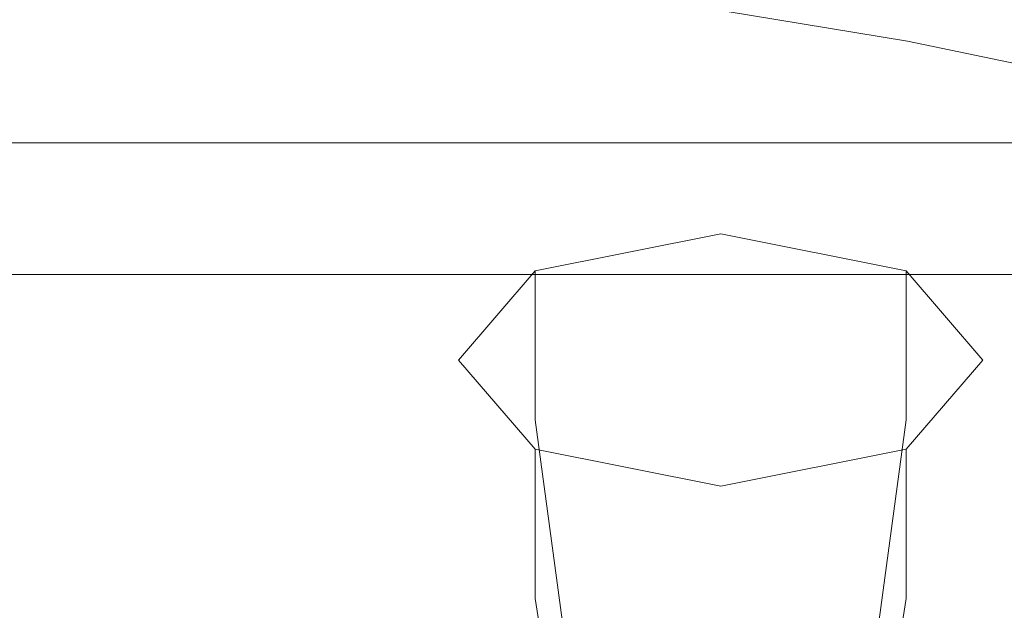
# Model space of a CAD drawing. Extents: x -169 to 143, y -495 to 0.
# Drawn here: x 60 to 66, y -134 to -131 of the extents above; entities that cross this region are included whole.
import ezdxf

# ---------------------------------------------------------------- set-up
doc = ezdxf.new("R2010")
doc.units = 0
doc.header["$LTSCALE"] = 500
doc.header["$MEASUREMENT"] = 0
for name, color, linetype in [('CHROM', 251, 'Continuous'), ('GUMA02', 251, 'Continuous'), ('KOLOR', 254, 'Continuous'), ('RACZKA', 254, 'Continuous')]:
    doc.layers.add(name, color=color, linetype=linetype)

msp = doc.modelspace()

# ---------------------------------------------------------------- linework, layer by layer
at = {"layer": 'CHROM', "lineweight": 0}
for points, invisible_edges in [([(62.0059, -129.2592, 784.2601), (62.1538, -130.4288, 785.4849), (65.1326, -130.9195, 785.158), (64.9732, -129.7526, 783.9324)], 13), ([(64.9732, -129.7526, 783.9324), (65.1326, -130.9195, 785.158), (67.8488, -131.4888, 784.7878), (67.6879, -130.3255, 783.561)], 13), ([(58.9563, -130.0199, 785.7633), (59.0612, -131.1277, 786.701), (62.2746, -131.5339, 786.4226), (62.1538, -130.4288, 785.4849)], 15), ([(62.1538, -130.4288, 785.4849), (62.2746, -131.5339, 786.4226), (65.2622, -132.0208, 786.0959), (65.1326, -130.9195, 785.158)], 15), ([(58.3275, -130.6914, -80.9136), (58.2332, -131.1061, -88.1551), (59.9937, -131.1091, -88.2075), (60.041, -130.6952, -80.9802)], 15), ([(60.041, -130.6952, -80.9802), (59.9937, -131.1091, -88.2075), (61.7704, -131.1101, -88.2254), (61.7704, -130.6965, -81.0029)], 15), ([(63.4998, -130.6952, -80.9802), (61.7704, -130.6965, -81.0029), (61.7704, -131.1101, -88.2254), (63.5472, -131.1091, -88.2075)], 15), ([(65.2134, -130.6914, -80.9136), (63.4998, -130.6952, -80.9802), (63.5472, -131.1091, -88.2075), (65.3077, -131.1061, -88.1551)], 15), ([(66.8953, -130.6852, -80.8049), (65.2134, -130.6914, -80.9136), (65.3077, -131.1061, -88.1551), (67.0357, -131.1012, -88.0696)], 15), ([(65.1326, -130.9195, 785.158), (65.2622, -132.0208, 786.0959), (67.979, -132.5849, 785.7255), (67.8488, -131.4888, 784.7878)], 15), ([(58.2332, -131.1061, -88.1551), (58.1477, -131.4822, -94.7233), (59.9508, -131.4845, -94.7628), (59.9937, -131.1091, -88.2075)], 15), ([(59.1358, -132.222, 787.4742), (62.3599, -132.6243, 787.1947), (62.2746, -131.5339, 786.4226), (59.0612, -131.1277, 786.701)], 15), ([(59.9937, -131.1091, -88.2075), (59.9508, -131.4845, -94.7628), (61.7704, -131.4853, -94.7763), (61.7704, -131.1101, -88.2254)], 15), ([(63.5472, -131.1091, -88.2075), (61.7704, -131.1101, -88.2254), (61.7704, -131.4853, -94.7763), (63.5901, -131.4845, -94.7628)], 15), ([(65.3077, -131.1061, -88.1551), (63.5472, -131.1091, -88.2075), (63.5901, -131.4845, -94.7628), (65.3932, -131.4822, -94.7233)], 15), ([(67.0357, -131.1012, -88.0696), (65.3077, -131.1061, -88.1551), (65.3932, -131.4822, -94.7233), (67.1629, -131.4785, -94.6588)], 15), ([(58.1477, -131.4822, -94.7233), (58.0749, -131.8048, -100.3565), (59.9142, -131.8064, -100.385), (59.9508, -131.4845, -94.7628)], 15), ([(59.9508, -131.4845, -94.7628), (59.9142, -131.8064, -100.385), (61.7704, -131.807, -100.3948), (61.7704, -131.4853, -94.7763)], 15), ([(63.5901, -131.4845, -94.7628), (61.7704, -131.4853, -94.7763), (61.7704, -131.807, -100.3948), (63.6267, -131.8064, -100.385)], 15), ([(65.3932, -131.4822, -94.7233), (63.5901, -131.4845, -94.7628), (63.6267, -131.8064, -100.385), (65.466, -131.8048, -100.3565)], 15), ([(67.1629, -131.4785, -94.6588), (65.3932, -131.4822, -94.7233), (65.466, -131.8048, -100.3565), (67.2714, -131.8021, -100.31)], 15), ([(57.9048, -131.7351, -114.9597), (57.9048, -131.5466, -114.9705), (59.8288, -131.5466, -114.9705), (59.8288, -131.7351, -114.9597)], 13), ([(59.8288, -131.7351, -114.9597), (59.8288, -131.5466, -114.9705), (61.7704, -131.5466, -114.9705), (61.7704, -131.7351, -114.9597)], 13), ([(63.7121, -131.7351, -114.9597), (61.7704, -131.7351, -114.9597), (61.7704, -131.5466, -114.9705), (63.7121, -131.5466, -114.9705)], 11), ([(62.3599, -132.6243, 787.1947), (65.3531, -133.1056, 786.8661), (65.2622, -132.0208, 786.0959), (62.2746, -131.5339, 786.4226)], 15), ([(65.6361, -131.7351, -114.9597), (63.7121, -131.7351, -114.9597), (63.7121, -131.5466, -114.9705), (65.6361, -131.5466, -114.9705)], 11), ([(67.5244, -131.7351, -114.9597), (65.6361, -131.7351, -114.9597), (65.6361, -131.5466, -114.9705), (67.5244, -131.5466, -114.9705)], 11), ([(57.9048, -131.9009, -114.9463), (57.9048, -131.7351, -114.9597), (59.8288, -131.7351, -114.9597), (59.8288, -131.9009, -114.9463)], 15), ([(59.8288, -131.9009, -114.9463), (59.8288, -131.7351, -114.9597), (61.7704, -131.7351, -114.9597), (61.7704, -131.9009, -114.9463)], 15), ([(63.7121, -131.9009, -114.9463), (61.7704, -131.9009, -114.9463), (61.7704, -131.7351, -114.9597), (63.7121, -131.7351, -114.9597)], 15), ([(65.6361, -131.9009, -114.9463), (63.7121, -131.9009, -114.9463), (63.7121, -131.7351, -114.9597), (65.6361, -131.7351, -114.9597)], 15), ([(67.5244, -131.9009, -114.9463), (65.6361, -131.9009, -114.9463), (65.6361, -131.7351, -114.9597), (67.5244, -131.7351, -114.9597)], 15), ([(58.0182, -132.0589, -104.7931), (59.8857, -132.06, -104.8129), (59.9142, -131.8064, -100.385), (58.0749, -131.8048, -100.3565)], 15), ([(59.8857, -132.06, -104.8129), (61.7704, -132.0604, -104.8197), (61.7704, -131.807, -100.3948), (59.9142, -131.8064, -100.385)], 15), ([(63.6552, -132.06, -104.8129), (63.6267, -131.8064, -100.385), (61.7704, -131.807, -100.3948), (61.7704, -132.0604, -104.8197)], 15), ([(65.5227, -132.0589, -104.7931), (65.466, -131.8048, -100.3565), (63.6267, -131.8064, -100.385), (63.6552, -132.06, -104.8129)], 15), ([(67.3557, -132.057, -104.7608), (67.2714, -131.8021, -100.31), (65.466, -131.8048, -100.3565), (65.5227, -132.0589, -104.7931)], 15), ([(57.9048, -132.0451, -114.9264), (57.9048, -131.9009, -114.9463), (59.8288, -131.9009, -114.9463), (59.8288, -132.0451, -114.9264)], 15), ([(59.8288, -132.0451, -114.9264), (59.8288, -131.9009, -114.9463), (61.7704, -131.9009, -114.9463), (61.7704, -132.0451, -114.9264)], 15), ([(63.7121, -132.0451, -114.9264), (61.7704, -132.0451, -114.9264), (61.7704, -131.9009, -114.9463), (63.7121, -131.9009, -114.9463)], 15), ([(65.6361, -132.0451, -114.9264), (63.7121, -132.0451, -114.9264), (63.7121, -131.9009, -114.9463), (65.6361, -131.9009, -114.9463)], 15), ([(67.5244, -132.0451, -114.9263), (65.6361, -132.0451, -114.9264), (65.6361, -131.9009, -114.9463), (67.5244, -131.9009, -114.9463)], 15), ([(65.3531, -133.1056, 786.8661), (68.0692, -133.6622, 786.4929), (67.979, -132.5849, 785.7255), (65.2622, -132.0208, 786.0959)], 15), ([(57.9048, -132.1688, -114.896), (57.9048, -132.0451, -114.9264), (59.8288, -132.0451, -114.9264), (59.8288, -132.1688, -114.896)], 15), ([(57.9757, -132.2511, -108.1788), (59.8643, -132.2519, -108.192), (59.8857, -132.06, -104.8129), (58.0182, -132.0589, -104.7931)], 15), ([(59.8288, -132.1688, -114.896), (59.8288, -132.0451, -114.9264), (61.7704, -132.0451, -114.9264), (61.7704, -132.1688, -114.896)], 15), ([(59.8643, -132.2519, -108.192), (61.7704, -132.2521, -108.1965), (61.7704, -132.0604, -104.8197), (59.8857, -132.06, -104.8129)], 15), ([(63.7121, -132.1688, -114.896), (61.7704, -132.1688, -114.896), (61.7704, -132.0451, -114.9264), (63.7121, -132.0451, -114.9264)], 15), ([(63.6766, -132.2519, -108.192), (63.6552, -132.06, -104.8129), (61.7704, -132.0604, -104.8197), (61.7704, -132.2521, -108.1965)], 15), ([(65.5652, -132.2511, -108.1788), (65.5227, -132.0589, -104.7931), (63.6552, -132.06, -104.8129), (63.6766, -132.2519, -108.192)], 15), ([(65.6361, -132.1688, -114.8959), (63.7121, -132.1688, -114.896), (63.7121, -132.0451, -114.9264), (65.6361, -132.0451, -114.9264)], 15), ([(67.419, -132.2499, -108.1573), (67.3557, -132.057, -104.7608), (65.5227, -132.0589, -104.7931), (65.5652, -132.2511, -108.1788)], 15), ([(67.5244, -132.1688, -114.8958), (65.6361, -132.1688, -114.8959), (65.6361, -132.0451, -114.9264), (67.5244, -132.0451, -114.9263)], 15), ([(57.9048, -132.1688, -114.896), (59.8288, -132.1688, -114.896), (59.8288, -132.2732, -114.8512), (57.9048, -132.2732, -114.851)], 15), ([(59.1838, -133.3046, 788.1036), (62.4143, -133.702, 787.8219), (62.3599, -132.6243, 787.1947), (59.1358, -132.222, 787.4742)], 15), ([(59.8288, -132.1688, -114.896), (61.7704, -132.1688, -114.896), (61.7704, -132.2732, -114.8512), (59.8288, -132.2732, -114.8512)], 15), ([(63.7121, -132.1688, -114.896), (63.7121, -132.2732, -114.8512), (61.7704, -132.2732, -114.8512), (61.7704, -132.1688, -114.896)], 15), ([(65.6361, -132.1688, -114.8959), (65.6361, -132.2732, -114.851), (63.7121, -132.2732, -114.8512), (63.7121, -132.1688, -114.896)], 15), ([(67.5244, -132.1688, -114.8958), (67.5244, -132.2732, -114.8508), (65.6361, -132.2732, -114.851), (65.6361, -132.1688, -114.8959)], 15), ([(57.9048, -132.2732, -114.851), (59.8288, -132.2732, -114.8512), (59.8288, -132.3594, -114.788), (57.9048, -132.3594, -114.7877)], 11), ([(57.9453, -132.3882, -110.6595), (59.8491, -132.3887, -110.6678), (59.8643, -132.2519, -108.192), (57.9757, -132.2511, -108.1788)], 15), ([(59.8288, -132.2732, -114.8512), (61.7704, -132.2732, -114.8512), (61.7704, -132.3594, -114.7881), (59.8288, -132.3594, -114.788)], 11), ([(59.8491, -132.3887, -110.6678), (61.7704, -132.3889, -110.6707), (61.7704, -132.2521, -108.1965), (59.8643, -132.2519, -108.192)], 15), ([(63.6918, -132.3887, -110.6678), (63.6766, -132.2519, -108.192), (61.7704, -132.2521, -108.1965), (61.7704, -132.3889, -110.6707)], 15), ([(63.7121, -132.2732, -114.8512), (63.7121, -132.3594, -114.788), (61.7704, -132.3594, -114.7881), (61.7704, -132.2732, -114.8512)], 13), ([(65.5956, -132.3882, -110.6595), (65.5652, -132.2511, -108.1788), (63.6766, -132.2519, -108.192), (63.6918, -132.3887, -110.6678)], 15), ([(65.6361, -132.2732, -114.851), (65.6361, -132.3594, -114.7877), (63.7121, -132.3594, -114.788), (63.7121, -132.2732, -114.8512)], 13), ([(67.4642, -132.3875, -110.6459), (67.419, -132.2499, -108.1573), (65.5652, -132.2511, -108.1788), (65.5956, -132.3882, -110.6595)], 15), ([(67.5244, -132.2732, -114.8508), (67.5244, -132.3594, -114.7873), (65.6361, -132.3594, -114.7877), (65.6361, -132.2732, -114.851)], 13), ([(57.9048, -132.3594, -114.7877), (59.8288, -132.3594, -114.788), (59.8288, -132.4284, -114.7024), (57.9048, -132.4284, -114.702)], 15), ([(57.9251, -132.4769, -112.381), (59.8389, -132.4772, -112.3859), (59.8491, -132.3887, -110.6678), (57.9453, -132.3882, -110.6595)], 15), ([(59.8288, -132.3594, -114.788), (61.7704, -132.3594, -114.7881), (61.7704, -132.4284, -114.7026), (59.8288, -132.4284, -114.7024)], 15), ([(59.8389, -132.4772, -112.3859), (61.7704, -132.4773, -112.3876), (61.7704, -132.3889, -110.6707), (59.8491, -132.3887, -110.6678)], 15), ([(63.7121, -132.3594, -114.788), (63.7121, -132.4284, -114.7024), (61.7704, -132.4284, -114.7026), (61.7704, -132.3594, -114.7881)], 15), ([(63.702, -132.4772, -112.3859), (63.6918, -132.3887, -110.6678), (61.7704, -132.3889, -110.6707), (61.7704, -132.4773, -112.3876)], 15), ([(65.6158, -132.4769, -112.381), (65.5956, -132.3882, -110.6595), (63.6918, -132.3887, -110.6678), (63.702, -132.4772, -112.3859)], 15), ([(65.6361, -132.3594, -114.7877), (65.6361, -132.4284, -114.702), (63.7121, -132.4284, -114.7024), (63.7121, -132.3594, -114.788)], 15), ([(67.4943, -132.4765, -112.3729), (67.4642, -132.3875, -110.6459), (65.5956, -132.3882, -110.6595), (65.6158, -132.4769, -112.381)], 15), ([(67.5244, -132.3594, -114.7873), (67.5244, -132.4283, -114.7013), (65.6361, -132.4284, -114.702), (65.6361, -132.3594, -114.7877)], 15), ([(57.9048, -132.4284, -114.702), (59.8288, -132.4284, -114.7024), (59.8288, -132.4814, -114.5906), (57.9048, -132.4814, -114.59)], 15), ([(59.8288, -132.4284, -114.7024), (61.7704, -132.4284, -114.7026), (61.7704, -132.4814, -114.5908), (59.8288, -132.4814, -114.5906)], 15), ([(63.7121, -132.4284, -114.7024), (63.7121, -132.4814, -114.5906), (61.7704, -132.4814, -114.5908), (61.7704, -132.4284, -114.7026)], 15), ([(65.6361, -132.4284, -114.702), (65.6361, -132.4814, -114.59), (63.7121, -132.4814, -114.5906), (63.7121, -132.4284, -114.7024)], 15), ([(67.5244, -132.4283, -114.7013), (67.5244, -132.4813, -114.5889), (65.6361, -132.4814, -114.59), (65.6361, -132.4284, -114.702)], 15), ([(57.9048, -132.5194, -114.4476), (57.9048, -132.4814, -114.59), (59.8288, -132.4814, -114.5906), (59.8288, -132.5194, -114.4485)], 15), ([(57.9068, -132.5358, -114.1292), (57.9048, -132.5194, -114.4476), (59.8288, -132.5194, -114.4485), (59.8298, -132.5359, -114.1307)], 15), ([(57.9129, -132.5239, -113.4889), (57.9068, -132.5358, -114.1292), (59.8298, -132.5359, -114.1307), (59.8328, -132.524, -113.4917)], 15), ([(57.9251, -132.4769, -112.381), (57.9129, -132.5239, -113.4889), (59.8328, -132.524, -113.4917), (59.8389, -132.4772, -112.3859)], 15), ([(59.8288, -132.5194, -114.4485), (59.8288, -132.4814, -114.5906), (61.7704, -132.4814, -114.5908), (61.7704, -132.5195, -114.4488)], 15), ([(59.8298, -132.5359, -114.1307), (59.8288, -132.5194, -114.4485), (61.7704, -132.5195, -114.4488), (61.7704, -132.5359, -114.1313)], 15), ([(59.8328, -132.524, -113.4917), (59.8298, -132.5359, -114.1307), (61.7704, -132.5359, -114.1313), (61.7704, -132.5241, -113.4926)], 15), ([(59.8389, -132.4772, -112.3859), (59.8328, -132.524, -113.4917), (61.7704, -132.5241, -113.4926), (61.7704, -132.4773, -112.3876)], 15), ([(63.702, -132.4772, -112.3859), (61.7704, -132.4773, -112.3876), (61.7704, -132.5241, -113.4926), (63.7081, -132.524, -113.4917)], 15), ([(63.7121, -132.5194, -114.4485), (61.7704, -132.5195, -114.4488), (61.7704, -132.4814, -114.5908), (63.7121, -132.4814, -114.5906)], 15), ([(63.7111, -132.5359, -114.1307), (61.7704, -132.5359, -114.1313), (61.7704, -132.5195, -114.4488), (63.7121, -132.5194, -114.4485)], 15), ([(63.7081, -132.524, -113.4917), (61.7704, -132.5241, -113.4926), (61.7704, -132.5359, -114.1313), (63.7111, -132.5359, -114.1307)], 15), ([(65.6158, -132.4769, -112.381), (63.702, -132.4772, -112.3859), (63.7081, -132.524, -113.4917), (65.628, -132.5239, -113.4889)], 15), ([(65.628, -132.5239, -113.4889), (63.7081, -132.524, -113.4917), (63.7111, -132.5359, -114.1307), (65.634, -132.5358, -114.1292)], 15), ([(65.634, -132.5358, -114.1292), (63.7111, -132.5359, -114.1307), (63.7121, -132.5194, -114.4485), (65.6361, -132.5194, -114.4476)], 15), ([(65.6361, -132.5194, -114.4476), (63.7121, -132.5194, -114.4485), (63.7121, -132.4814, -114.5906), (65.6361, -132.4814, -114.59)], 15), ([(67.4943, -132.4765, -112.3729), (65.6158, -132.4769, -112.381), (65.628, -132.5239, -113.4889), (67.5124, -132.5236, -113.4844)], 15), ([(67.5124, -132.5236, -113.4844), (65.628, -132.5239, -113.4889), (65.634, -132.5358, -114.1292), (67.5214, -132.5357, -114.1267)], 15), ([(67.5214, -132.5357, -114.1267), (65.634, -132.5358, -114.1292), (65.6361, -132.5194, -114.4476), (67.5244, -132.5193, -114.4461)], 15), ([(67.5244, -132.5193, -114.4461), (65.6361, -132.5194, -114.4476), (65.6361, -132.4814, -114.59), (67.5244, -132.4813, -114.5889)], 15), ([(62.4143, -133.702, 787.8219), (65.4102, -134.1762, 787.4896), (65.3531, -133.1056, 786.8661), (62.3599, -132.6243, 787.1947)], 15), ([(65.4102, -134.1762, 787.4896), (68.1245, -134.7231, 787.1113), (68.0692, -133.6622, 786.4929), (65.3531, -133.1056, 786.8661)], 15), ([(59.2089, -134.3771, 788.6097), (62.4421, -134.7686, 788.3248), (62.4143, -133.702, 787.8219), (59.1838, -133.3046, 788.1036)], 15), ([(62.4421, -134.7686, 788.3248), (65.4382, -135.2344, 787.9875), (65.4102, -134.1762, 787.4896), (62.4143, -133.702, 787.8219)], 15), ([(65.4382, -135.2344, 787.9875), (68.1498, -135.7698, 787.6019), (68.1245, -134.7231, 787.1113), (65.4102, -134.1762, 787.4896)], 15), ([(59.2151, -135.4412, 789.0131), (62.4478, -135.8262, 788.7242), (62.4421, -134.7686, 788.3248), (59.2089, -134.3771, 788.6097)], 15)]:
    msp.add_3dface(points, dxfattribs=dict(at, invisible_edges=invisible_edges))
at = {"layer": 'GUMA02', "lineweight": 0}
for points, invisible_edges in [([(62.8389, -132.335, 734.7366), (65.1242, -132.335, 734.7366), (63.9816, -132.1069, 734.3218), (62.8389, -132.335, 734.7366)], 9), ([(63.9816, -132.1069, 734.3218), (63.9816, -133.0269, 733.816), (62.8389, -133.2549, 734.2308), (62.8389, -132.335, 734.7366)], 15), ([(65.1242, -132.335, 734.7366), (65.1242, -133.2549, 734.2308), (63.9816, -133.0269, 733.816), (63.9816, -132.1069, 734.3218)], 14), ([(62.8389, -133.436, 736.7391), (62.8389, -132.335, 734.7366), (62.3656, -132.8855, 735.7378), (62.8389, -133.436, 736.7391)], 9), ([(62.8389, -132.335, 734.7366), (62.8389, -133.2549, 734.2308), (62.3656, -133.8054, 735.2321), (62.3656, -132.8855, 735.7378)], 14), ([(65.1242, -132.335, 734.7366), (62.8389, -133.436, 736.7391), (65.1242, -133.436, 736.7391), (65.1242, -132.335, 734.7366)], 15), ([(62.8389, -133.436, 736.7391), (65.1242, -132.335, 734.7366), (62.8389, -132.335, 734.7366), (62.8389, -133.436, 736.7391)], 15), ([(65.1242, -132.335, 734.7366), (65.1242, -133.436, 736.7391), (65.5975, -132.8855, 735.7378), (65.1242, -132.335, 734.7366)], 9), ([(65.5975, -132.8855, 735.7378), (65.5975, -133.8054, 735.2321), (65.1242, -133.2549, 734.2308), (65.1242, -132.335, 734.7366)], 15), ([(62.3656, -132.8855, 735.7378), (62.3656, -133.8054, 735.2321), (62.8389, -134.3559, 736.2333), (62.8389, -133.436, 736.7391)], 15), ([(65.1242, -133.436, 736.7391), (65.1242, -134.3559, 736.2333), (65.5975, -133.8054, 735.2321), (65.5975, -132.8855, 735.7378)], 14), ([(63.9816, -133.0269, 733.816), (63.9816, -135.1279, 733.1084), (63.1163, -135.3006, 733.4225), (62.8389, -133.2549, 734.2308)], 9), ([(65.1242, -133.2549, 734.2308), (64.8469, -135.3006, 733.4225), (63.9816, -135.1279, 733.1084), (63.9816, -133.0269, 733.816)], 13), ([(62.8389, -133.2549, 734.2308), (63.1163, -135.3006, 733.4225), (62.7579, -135.7175, 734.1807), (62.3656, -133.8054, 735.2321)], 13), ([(65.5975, -133.8054, 735.2321), (65.2053, -135.7175, 734.1807), (64.8469, -135.3006, 733.4225), (65.1242, -133.2549, 734.2308)], 9), ([(65.1242, -133.436, 736.7391), (62.8389, -133.436, 736.7391), (63.9816, -133.6641, 737.1538), (65.1242, -133.436, 736.7391)], 9), ([(62.8389, -133.436, 736.7391), (62.8389, -134.3559, 736.2333), (63.9816, -134.584, 736.6481), (63.9816, -133.6641, 737.1538)], 14), ([(63.9816, -133.6641, 737.1538), (63.9816, -134.584, 736.6481), (65.1242, -134.3559, 736.2333), (65.1242, -133.436, 736.7391)], 15), ([(62.3656, -133.8054, 735.2321), (62.7579, -135.7175, 734.1807), (63.1163, -136.1344, 734.939), (62.8389, -134.3559, 736.2333)], 9), ([(65.1242, -134.3559, 736.2333), (64.8469, -136.1344, 734.939), (65.2053, -135.7175, 734.1807), (65.5975, -133.8054, 735.2321)], 13), ([(62.8389, -134.3559, 736.2333), (63.1163, -136.1344, 734.939), (63.9816, -136.3071, 735.2531), (63.9816, -134.584, 736.6481)], 13), ([(63.9816, -134.584, 736.6481), (63.9816, -136.3071, 735.2531), (64.8469, -136.1344, 734.939), (65.1242, -134.3559, 736.2333)], 9)]:
    msp.add_3dface(points, dxfattribs=dict(at, invisible_edges=invisible_edges))
at = {"layer": 'KOLOR', "lineweight": 0}
for points, invisible_edges in [([(57.9048, -130.6154, -115.0238), (59.8288, -130.6154, -115.0238), (59.8288, -130.8627, -115.0097), (57.9048, -130.8627, -115.0097)], 15), ([(59.8288, -130.6154, -115.0238), (61.7704, -130.6154, -115.0238), (61.7704, -130.8627, -115.0097), (59.8288, -130.8627, -115.0097)], 15), ([(63.7121, -130.6154, -115.0238), (63.7121, -130.8627, -115.0097), (61.7704, -130.8627, -115.0097), (61.7704, -130.6154, -115.0238)], 15), ([(65.6361, -130.6154, -115.0238), (65.6361, -130.8627, -115.0097), (63.7121, -130.8627, -115.0097), (63.7121, -130.6154, -115.0238)], 15), ([(67.5244, -130.6154, -115.0238), (67.5244, -130.8627, -115.0097), (65.6361, -130.8627, -115.0097), (65.6361, -130.6154, -115.0238)], 15), ([(57.9048, -130.8627, -115.0097), (59.8288, -130.8627, -115.0097), (59.8288, -131.1044, -114.9958), (57.9048, -131.1044, -114.9958)], 15), ([(59.8288, -130.8627, -115.0097), (61.7704, -130.8627, -115.0097), (61.7704, -131.1044, -114.9958), (59.8288, -131.1044, -114.9958)], 15), ([(63.7121, -130.8627, -115.0097), (63.7121, -131.1044, -114.9958), (61.7704, -131.1044, -114.9958), (61.7704, -130.8627, -115.0097)], 15), ([(65.6361, -130.8627, -115.0097), (65.6361, -131.1044, -114.9958), (63.7121, -131.1044, -114.9958), (63.7121, -130.8627, -115.0097)], 15), ([(67.5244, -130.8627, -115.0097), (67.5244, -131.1044, -114.9958), (65.6361, -131.1044, -114.9958), (65.6361, -130.8627, -115.0097)], 15), ([(57.9048, -131.1044, -114.9958), (59.8288, -131.1044, -114.9958), (59.8288, -131.3344, -114.9827), (57.9048, -131.3344, -114.9827)], 15), ([(59.8288, -131.1044, -114.9958), (61.7704, -131.1044, -114.9958), (61.7704, -131.3344, -114.9827), (59.8288, -131.3344, -114.9827)], 15), ([(63.7121, -131.1044, -114.9958), (63.7121, -131.3344, -114.9827), (61.7704, -131.3344, -114.9827), (61.7704, -131.1044, -114.9958)], 15), ([(65.6361, -131.1044, -114.9958), (65.6361, -131.3344, -114.9827), (63.7121, -131.3344, -114.9827), (63.7121, -131.1044, -114.9958)], 15), ([(67.5244, -131.1044, -114.9958), (67.5244, -131.3344, -114.9827), (65.6361, -131.3344, -114.9827), (65.6361, -131.1044, -114.9958)], 15), ([(57.9048, -131.3344, -114.9827), (59.8288, -131.3344, -114.9827), (59.8288, -131.5466, -114.9705), (57.9048, -131.5466, -114.9705)], 11), ([(59.8288, -131.3344, -114.9827), (61.7704, -131.3344, -114.9827), (61.7704, -131.5466, -114.9705), (59.8288, -131.5466, -114.9705)], 11), ([(63.7121, -131.3344, -114.9827), (63.7121, -131.5466, -114.9705), (61.7704, -131.5466, -114.9705), (61.7704, -131.3344, -114.9827)], 13), ([(65.6361, -131.3344, -114.9827), (65.6361, -131.5466, -114.9705), (63.7121, -131.5466, -114.9705), (63.7121, -131.3344, -114.9827)], 13), ([(67.5244, -131.3344, -114.9827), (67.5244, -131.5466, -114.9705), (65.6361, -131.5466, -114.9705), (65.6361, -131.3344, -114.9827)], 13)]:
    msp.add_3dface(points, dxfattribs=dict(at, invisible_edges=invisible_edges))
at = {"layer": 'RACZKA', "lineweight": 0, "invisible_edges": 15}
for points in [[(63.5409, -127.8032, 725.0719), (66.1666, -127.3817, 725.9418), (66.0734, -130.6607, 732.5561), (63.4611, -131.0578, 731.7186)], [(60.7182, -128.2344, 724.4136), (63.5409, -127.8032, 725.0719), (63.4611, -131.0578, 731.7186), (60.6544, -131.4535, 731.0785)], [(57.734, -128.6453, 723.9329), (60.7182, -128.2344, 724.4136), (60.6544, -131.4535, 731.0785), (57.6865, -131.8253, 730.6096)], [(63.4611, -131.0578, 731.7186), (66.0734, -130.6607, 732.5561), (65.9319, -133.736, 738.7527), (63.3315, -134.1116, 737.9554)], [(60.6544, -131.4535, 731.0785), (63.4611, -131.0578, 731.7186), (63.3315, -134.1116, 737.9554), (60.5415, -134.4772, 737.3467)], [(57.6865, -131.8253, 730.6096), (60.6544, -131.4535, 731.0785), (60.5415, -134.4772, 737.3467), (57.5935, -134.8156, 736.9027)], [(63.3315, -134.1116, 737.9554), (65.9319, -133.736, 738.7527), (65.7503, -136.533, 744.3843), (63.1634, -136.8875, 743.6298)], [(60.5415, -134.4772, 737.3467), (63.3315, -134.1116, 737.9554), (63.1634, -136.8875, 743.6298), (60.3926, -137.2256, 743.0577)]]:
    msp.add_3dface(points, dxfattribs=at)

doc.saveas('drawing.dxf')
